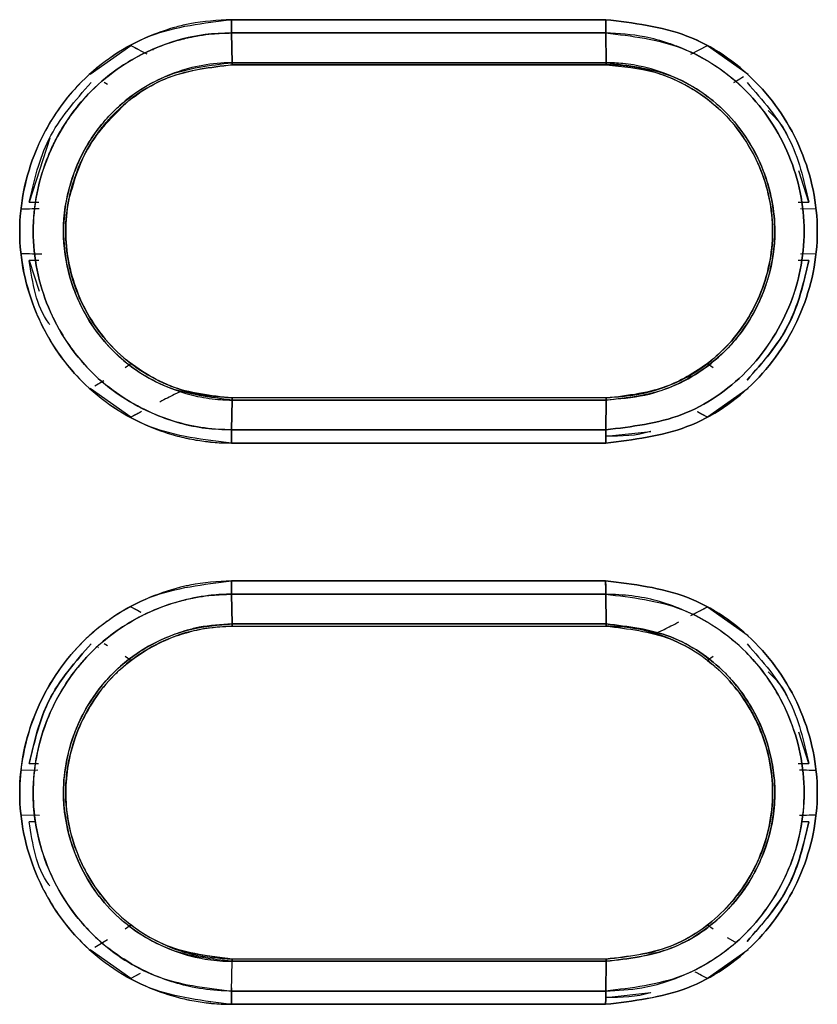
# Model space of a CAD drawing. Units: millimetres. Extents: x -1210 to -673, y -6274 to -5892.
# Drawn here: x -947 to -945, y -6102 to -6101 of the extents above; entities that cross this region are included whole.
import ezdxf

# ---------------------------------------------------------------- set-up
doc = ezdxf.new("R2010")
doc.units = ezdxf.units.MM

msp = doc.modelspace()

# ---------------------------------------------------------------- linework, layer by layer
at = {"color": 7, "linetype": 'Continuous', "lineweight": 25}
for p, q in [((-946.12269, -6100.65415), (-945.45581, -6100.65415)), ((-945.45581, -6100.65415), (-946.12269, -6100.65415)), ((-946.12259, -6100.67772), (-946.12175, -6100.73071)), ((-946.12175, -6100.73071), (-946.12259, -6100.67772)), ((-945.84019, -6100.67772), (-945.84019, -6100.67772)), ((-945.73615, -6100.67771), (-945.73615, -6100.67772)), ((-945.45503, -6100.73072), (-945.45568, -6100.67772)), ((-945.45568, -6100.67772), (-945.45503, -6100.73072)), ((-946.37438, -6100.75139), (-946.302, -6100.7001)), ((-946.30202, -6100.70007), (-946.29007, -6100.70635)), ((-946.26307, -6100.70809), (-946.26274, -6100.70828)), ((-945.30416, -6100.71567), (-945.27442, -6100.70004)), ((-945.30415, -6100.71568), (-945.27443, -6100.70006)), ((-945.27443, -6100.70006), (-945.20205, -6100.75135)), ((-945.45487, -6100.73462), (-946.12155, -6100.73462)), ((-946.12152, -6100.73462), (-945.84019, -6100.73462)), ((-945.84019, -6100.73462), (-945.83197, -6100.73462)), ((-945.74439, -6100.73462), (-945.83197, -6100.73462)), ((-945.74439, -6100.73462), (-945.73615, -6100.73462)), ((-945.3795, -6100.74457), (-945.36822, -6100.74781)), ((-945.3795, -6100.74458), (-945.36822, -6100.74781)), ((-946.34357, -6100.76965), (-946.3497, -6100.76601)), ((-946.44631, -6100.86511), (-946.48315, -6100.97942)), ((-945.0936, -6100.9791), (-945.11148, -6100.92352)), ((-946.49655, -6100.99125), (-946.46789, -6100.99041)), ((-946.48315, -6100.97942), (-946.46604, -6100.97941)), ((-946.41476, -6100.98748), (-946.4134, -6100.97943)), ((-946.41357, -6100.9794), (-946.41357, -6100.9794)), ((-945.11252, -6100.9791), (-945.0936, -6100.9791)), ((-945.10839, -6100.99042), (-945.07983, -6100.99125)), ((-945.10839, -6100.99042), (-945.07983, -6100.99125)), ((-946.46797, -6101.07209), (-946.49655, -6101.07125)), ((-946.41339, -6101.08308), (-946.41475, -6101.07502)), ((-945.16166, -6101.07504), (-945.16307, -6101.08339)), ((-945.07984, -6101.07125), (-945.10839, -6101.07209)), ((-945.07983, -6101.07125), (-945.10839, -6101.07209)), ((-946.48314, -6101.08309), (-946.46561, -6101.13767)), ((-946.46574, -6101.08309), (-946.48314, -6101.08309)), ((-945.16301, -6101.08339), (-945.16301, -6101.0834)), ((-945.09361, -6101.08341), (-945.1126, -6101.08341)), ((-946.31241, -6101.27366), (-946.30204, -6101.26658)), ((-945.27443, -6101.26651), (-945.26401, -6101.27362)), ((-945.27442, -6101.26653), (-945.264, -6101.27365)), ((-945.26729, -6101.26096), (-945.26731, -6101.26095)), ((-945.26731, -6101.26095), (-945.26729, -6101.26096)), ((-946.36637, -6101.30636), (-946.35047, -6101.29693)), ((-946.36048, -6101.28981), (-946.36005, -6101.28957)), ((-946.30197, -6101.36238), (-946.37435, -6101.31109)), ((-946.19738, -6101.31774), (-946.20841, -6101.31456)), ((-945.20202, -6101.31109), (-945.2744, -6101.36238)), ((-946.12176, -6101.33174), (-946.12255, -6101.38474)), ((-946.12255, -6101.38474), (-946.12176, -6101.33174)), ((-945.45488, -6101.32784), (-946.12156, -6101.32784)), ((-945.45486, -6101.32784), (-945.73615, -6101.32784)), ((-945.45568, -6101.38474), (-945.45504, -6101.33174)), ((-945.45504, -6101.33174), (-945.45568, -6101.38474)), ((-945.45486, -6101.32784), (-945.45488, -6101.32784)), ((-946.28769, -6101.3549), (-946.30199, -6101.36241)), ((-945.27439, -6101.3624), (-945.29226, -6101.35301)), ((-945.84019, -6101.38474), (-945.84019, -6101.38474)), ((-945.73615, -6101.38474), (-945.73615, -6101.38474)), ((-945.45486, -6101.39629), (-945.37551, -6101.38753)), ((-946.12271, -6101.65415), (-945.45585, -6101.65415)), ((-946.12257, -6101.67772), (-946.12175, -6101.73071)), ((-946.12175, -6101.73071), (-946.12257, -6101.67772)), ((-945.8402, -6101.67772), (-945.8402, -6101.67771)), ((-945.73616, -6101.67771), (-945.73616, -6101.67772)), ((-945.45504, -6101.73071), (-945.4557, -6101.67772)), ((-945.4557, -6101.67772), (-945.45504, -6101.73071)), ((-946.30199, -6101.70005), (-946.28417, -6101.70941)), ((-945.30404, -6101.7156), (-945.27442, -6101.70004)), ((-945.27443, -6101.70007), (-945.20205, -6101.75135)), ((-946.20818, -6101.74782), (-946.19717, -6101.74466)), ((-946.20268, -6101.74623), (-946.19717, -6101.74465)), ((-946.12155, -6101.73462), (-945.45488, -6101.73462)), ((-946.12152, -6101.73462), (-945.8402, -6101.73462)), ((-945.7444, -6101.73462), (-945.73616, -6101.73462)), ((-945.3792, -6101.7444), (-945.37924, -6101.74442)), ((-945.37924, -6101.74442), (-945.37921, -6101.74441)), ((-945.37924, -6101.74442), (-945.36793, -6101.74765)), ((-945.37923, -6101.7444), (-945.37357, -6101.74601)), ((-946.35965, -6101.77311), (-946.35999, -6101.77292)), ((-946.34352, -6101.76964), (-946.34964, -6101.76601)), ((-946.30196, -6101.79592), (-946.31234, -6101.78883)), ((-945.26398, -6101.78879), (-945.27437, -6101.79588)), ((-945.27437, -6101.79587), (-945.26728, -6101.80146)), ((-945.26396, -6101.78876), (-945.27436, -6101.79586)), ((-945.27436, -6101.79586), (-945.27436, -6101.79586)), ((-946.30888, -6101.80133), (-946.30886, -6101.80134)), ((-946.30886, -6101.80134), (-946.30888, -6101.80133)), ((-945.26814, -6101.80078), (-945.26728, -6101.80146)), ((-945.09361, -6101.97907), (-945.11147, -6101.92353)), ((-946.48315, -6101.97939), (-946.46661, -6101.97939)), ((-946.41472, -6101.98744), (-946.41336, -6101.97939)), ((-946.41343, -6101.97938), (-946.41343, -6101.97937)), ((-945.11252, -6101.97907), (-945.09361, -6101.97907)), ((-946.49655, -6101.99123), (-946.46788, -6101.99039)), ((-946.49655, -6101.99123), (-946.46788, -6101.99039)), ((-945.10839, -6101.99039), (-945.07983, -6101.99123)), ((-946.47308, -6102.07192), (-946.49655, -6102.07123)), ((-946.4646, -6102.07216), (-946.49655, -6102.07123)), ((-946.41344, -6102.08309), (-946.41479, -6102.07502)), ((-945.16164, -6102.075), (-945.16305, -6102.08334)), ((-945.07983, -6102.07123), (-945.10585, -6102.07199)), ((-946.47114, -6102.08307), (-946.48315, -6102.08306)), ((-945.09361, -6102.08339), (-945.10691, -6102.08338)), ((-946.31236, -6102.27363), (-946.30197, -6102.26654)), ((-945.27437, -6102.26658), (-945.26399, -6102.27367)), ((-945.27436, -6102.26659), (-945.26398, -6102.27369)), ((-946.36637, -6102.30636), (-946.34353, -6102.29282)), ((-945.23913, -6102.28912), (-945.22573, -6102.29707)), ((-946.30197, -6102.36238), (-946.37435, -6102.31109)), ((-946.19719, -6102.31781), (-946.2082, -6102.31465)), ((-946.19723, -6102.31784), (-946.19719, -6102.31781)), ((-946.12153, -6102.32784), (-946.19719, -6102.31781)), ((-945.368, -6102.31456), (-945.37929, -6102.31781)), ((-945.36792, -6102.31481), (-945.37924, -6102.31803)), ((-945.20205, -6102.31111), (-945.27443, -6102.36239)), ((-946.12256, -6102.38474), (-946.12176, -6102.33174)), ((-945.45504, -6102.33174), (-946.12176, -6102.33174)), ((-946.12176, -6102.33174), (-945.45504, -6102.33174)), ((-945.45488, -6102.32784), (-946.12156, -6102.32784)), ((-946.12156, -6102.32784), (-946.12153, -6102.32784)), ((-945.45486, -6102.32784), (-945.73616, -6102.32784)), ((-945.4557, -6102.38474), (-945.45504, -6102.33174)), ((-945.45504, -6102.33174), (-945.4557, -6102.38474)), ((-946.28768, -6102.35489), (-946.30199, -6102.36241)), ((-946.28531, -6102.35362), (-946.30197, -6102.36238)), ((-945.27442, -6102.36242), (-945.28633, -6102.35616)), ((-946.12247, -6102.37881), (-946.12256, -6102.38474)), ((-945.8402, -6102.38475), (-945.8402, -6102.38474)), ((-945.73616, -6102.38474), (-945.73616, -6102.38474)), ((-945.45486, -6102.39629), (-945.37553, -6102.38754)), ((-945.45585, -6102.40831), (-946.12269, -6102.40831)), ((-946.12269, -6102.40831), (-945.45585, -6102.40831))]:
    msp.add_line(p, q, dxfattribs=at)
at = {"color": 7, "linetype": 'Continuous', "lineweight": 25, "flags": 128}
msp.add_lwpolyline([(-945.4558, -6101.40831), (-945.53916, -6101.40831), (-945.62251, -6101.40831), (-945.70587, -6101.40831), (-945.78923, -6101.40831), (-945.87258, -6101.40831), (-945.95594, -6101.40831), (-946.03929, -6101.40831), (-946.12265, -6101.40831)], dxfattribs=at)
at = {"color": 7, "linetype": 'Continuous', "lineweight": 25}
for points, knots in [([(-946.12269, -6100.65415), (-946.14754, -6100.65546), (-946.18082, -6100.65721), (-946.22903, -6100.66886), (-946.29886, -6100.69263), (-946.38224, -6100.74789), (-946.44235, -6100.82691), (-946.48602, -6100.91516), (-946.51053, -6101.03151), (-946.48922, -6101.13207), (-946.46451, -6101.19051), (-946.44285, -6101.23473), (-946.38456, -6101.31306), (-946.29794, -6101.3703), (-946.23053, -6101.39315), (-946.20652, -6101.39898), (-946.18992, -6101.40247), (-946.17581, -6101.40474), (-946.16361, -6101.40611), (-946.1607, -6101.40643), (-946.16003, -6101.40651), (-946.1599, -6101.40653), (-946.15988, -6101.40653), (-946.15987, -6101.40654), (-946.15987, -6101.40654), (-946.15987, -6101.40654), (-946.15988, -6101.40654), (-946.15989, -6101.40654), (-946.1599, -6101.40654), (-946.15991, -6101.40654), (-946.15991, -6101.40654), (-946.15991, -6101.40654), (-946.15991, -6101.40654), (-946.1599, -6101.40654), (-946.15988, -6101.40655), (-946.15983, -6101.40656), (-946.15953, -6101.4066), (-946.15811, -6101.40673), (-946.15199, -6101.4073), (-946.13986, -6101.40811), (-946.12887, -6101.40824), (-946.12265, -6101.40831)], [0, 0, 0, 0, 0.0630272, 0.0843983, 0.1258631, 0.2503419, 0.3309254, 0.3755943, 0.5002217, 0.6247079, 0.6290661, 0.6615184, 0.7497055, 0.8740497, 0.9176857, 0.9303154, 0.9368317, 0.9608069, 0.9666227, 0.9679877, 0.9682842, 0.9683182, 0.9683361, 0.9683381, 0.9683392, 0.9683408, 0.9683461, 0.9683554, 0.9683698, 0.9683739, 0.9683753, 0.9683761, 0.968377, 0.9683793, 0.9683899, 0.9684359, 0.9685149, 0.9691616, 0.9720442, 0.9841832, 1, 1, 1, 1]), ([(-946.12265, -6101.40831), (-946.17214, -6101.40258), (-946.27083, -6101.39114), (-946.39669, -6101.3043), (-946.47945, -6101.1794), (-946.51038, -6101.03155), (-946.4796, -6100.88361), (-946.39698, -6100.75837), (-946.27098, -6100.67137), (-946.17222, -6100.6599), (-946.12269, -6100.65415)], [0, 0, 0, 0, 0.1254167, 0.2500824, 0.3749065, 0.4997145, 0.6246642, 0.7496973, 0.8744978, 1, 1, 1, 1]), ([(-946.12269, -6100.65415), (-946.12269, -6100.65631), (-946.1227, -6100.66067), (-946.12268, -6100.66697), (-946.12264, -6100.67284), (-946.12261, -6100.6761), (-946.12259, -6100.67772)], [0, 0, 0, 0, 0.2475749, 0.5, 0.7524252, 1, 1, 1, 1]), ([(-946.12259, -6100.67774), (-946.12261, -6100.67612), (-946.12264, -6100.67286), (-946.12268, -6100.66698), (-946.1227, -6100.66068), (-946.12269, -6100.65631), (-946.12269, -6100.65415)], [0, 0, 0, 0, 0.2476269, 0.5000732, 0.7524815, 1, 1, 1, 1]), ([(-945.45581, -6100.65415), (-945.45581, -6100.65631), (-945.4558, -6100.66067), (-945.45577, -6100.66698), (-945.45573, -6100.67284), (-945.4557, -6100.6761), (-945.45568, -6100.67772)], [0, 0, 0, 0, 0.2475741, 0.4999991, 0.7524245, 1, 1, 1, 1]), ([(-945.4558, -6101.40831), (-945.40631, -6101.40246), (-945.30763, -6101.3908), (-945.18166, -6101.30398), (-945.09912, -6101.17878), (-945.06841, -6101.03092), (-945.09926, -6100.88317), (-945.18193, -6100.75831), (-945.30774, -6100.67161), (-945.40635, -6100.65998), (-945.45581, -6100.65415)], [0, 0, 0, 0, 0.1255337, 0.2503186, 0.3753219, 0.5002867, 0.6251056, 0.7498957, 0.8745402, 1, 1, 1, 1]), ([(-945.45581, -6100.65415), (-945.40635, -6100.65998), (-945.30775, -6100.67161), (-945.18194, -6100.7583), (-945.09926, -6100.88317), (-945.06841, -6101.03092), (-945.09912, -6101.17878), (-945.18167, -6101.30399), (-945.30764, -6101.3908), (-945.40631, -6101.40246), (-945.4558, -6101.40831)], [0, 0, 0, 0, 0.1254515, 0.2500923, 0.3748868, 0.4997131, 0.6246855, 0.7496933, 0.8744746, 1, 1, 1, 1]), ([(-945.45568, -6100.67772), (-945.4557, -6100.6761), (-945.45573, -6100.67284), (-945.45577, -6100.66698), (-945.4558, -6100.66067), (-945.45581, -6100.65631), (-945.45581, -6100.65415)], [0, 0, 0, 0, 0.2475678, 0.4999948, 0.7524223, 1, 1, 1, 1]), ([(-946.12259, -6100.67772), (-946.13838, -6100.67832), (-946.18147, -6100.67995), (-946.24928, -6100.69823), (-946.31791, -6100.73349), (-946.37608, -6100.7811), (-946.42057, -6100.83707), (-946.4627, -6100.91956), (-946.48546, -6101.03308), (-946.46295, -6101.14097), (-946.42176, -6101.22341), (-946.36516, -6101.29723), (-946.27427, -6101.35696), (-946.1844, -6101.38239), (-946.13807, -6101.38415), (-946.12255, -6101.38474)], [0, 0, 0, 0, 0.0428002, 0.1167456, 0.1881147, 0.2506052, 0.3191659, 0.3803547, 0.5006422, 0.6250853, 0.6706543, 0.7501131, 0.8744694, 0.9579395, 1, 1, 1, 1]), ([(-946.12255, -6101.38472), (-946.12336, -6101.38471), (-946.13065, -6101.38465), (-946.15543, -6101.3838), (-946.20772, -6101.37683), (-946.28873, -6101.3485), (-946.38318, -6101.28194), (-946.45703, -6101.16991), (-946.48577, -6101.03166), (-946.46652, -6100.93885), (-946.44886, -6100.89615), (-946.44854, -6100.89537), (-946.44735, -6100.89252), (-946.44274, -6100.88185), (-946.42287, -6100.84111), (-946.36961, -6100.76824), (-946.28743, -6100.7138), (-946.22467, -6100.69232), (-946.20219, -6100.68672), (-946.19071, -6100.68427), (-946.17649, -6100.68168), (-946.15341, -6100.67861), (-946.13424, -6100.67807), (-946.12259, -6100.67774)], [0, 0, 0, 0, 0.0022022, 0.0197771, 0.0672822, 0.1447869, 0.2504305, 0.3750102, 0.4995538, 0.6242488, 0.6243287, 0.6249274, 0.6265629, 0.6327043, 0.6564621, 0.749489, 0.8740183, 0.9161622, 0.9291816, 0.9368758, 0.9480059, 0.9683956, 1, 1, 1, 1]), ([(-946.12259, -6100.67772), (-945.9981, -6100.67772), (-945.7758, -6100.67771), (-945.55349, -6100.67772), (-945.45568, -6100.67772)], [0, 0, 0, 0, 0.560015, 1, 1, 1, 1]), ([(-945.45568, -6100.67772), (-945.58017, -6100.67772), (-945.80248, -6100.67772), (-946.02478, -6100.67772), (-946.12259, -6100.67772)], [0, 0, 0, 0, 0.56, 1, 1, 1, 1]), ([(-945.45568, -6100.67772), (-945.40936, -6100.6832), (-945.31694, -6100.69413), (-945.19889, -6100.77527), (-945.12128, -6100.89237), (-945.09242, -6101.03094), (-945.1212, -6101.16958), (-945.19862, -6101.28702), (-945.3168, -6101.36833), (-945.40931, -6101.37926), (-945.45568, -6101.38474)], [0, 0, 0, 0, 0.1253126, 0.2500661, 0.3748692, 0.499689, 0.6246826, 0.7497102, 0.8745358, 1, 1, 1, 1]), ([(-945.45568, -6101.38474), (-945.40931, -6101.37926), (-945.31679, -6101.36833), (-945.19864, -6101.287), (-945.1211, -6101.16964), (-945.09246, -6101.03091), (-945.12123, -6100.89253), (-945.19875, -6100.77468), (-945.28486, -6100.71792), (-945.34945, -6100.69377), (-945.39432, -6100.68122), (-945.43243, -6100.67904), (-945.45568, -6100.67772)], [0, 0, 0, 0, 0.1253749, 0.2501228, 0.375058, 0.4999543, 0.6247062, 0.749432, 0.8740362, 0.8966023, 0.9369434, 1, 1, 1, 1]), ([(-946.302, -6100.7001), (-946.29732, -6100.70257), (-946.28637, -6100.70837), (-946.27818, -6100.71263), (-946.27349, -6100.71506)], [0, 0, 0, 0, 0.4275955, 1, 1, 1, 1]), ([(-946.12175, -6100.73071), (-946.12179, -6100.73071), (-946.12215, -6100.73072), (-946.12339, -6100.73072), (-946.12793, -6100.73077), (-946.16655, -6100.73198), (-946.24021, -6100.74869), (-946.32005, -6100.79965), (-946.37078, -6100.85955), (-946.4081, -6100.92878), (-946.42571, -6101.00715), (-946.41912, -6101.08618), (-946.40104, -6101.14652), (-946.37196, -6101.20099), (-946.32167, -6101.26135), (-946.25554, -6101.30434), (-946.18844, -6101.3254), (-946.15104, -6101.33073), (-946.13128, -6101.33162), (-946.1247, -6101.33173), (-946.12255, -6101.33174), (-946.12176, -6101.33174)], [0, 0, 0, 0, 0.0001287, 0.0011454, 0.0039686, 0.0146002, 0.1244735, 0.239828, 0.310157, 0.3728364, 0.4895833, 0.5598859, 0.6239674, 0.689269, 0.755561, 0.8730381, 0.9343679, 0.9789884, 0.9931248, 0.9974827, 1, 1, 1, 1]), ([(-946.12176, -6101.33174), (-946.16099, -6101.32704), (-946.23948, -6101.31763), (-946.33987, -6101.24886), (-946.38492, -6101.18085), (-946.40399, -6101.1338), (-946.41667, -6101.09661), (-946.42633, -6101.02952), (-946.41415, -6100.9499), (-946.38306, -6100.87745), (-946.34844, -6100.83159), (-946.3002, -6100.78705), (-946.23227, -6100.74364), (-946.161, -6100.7353), (-946.12175, -6100.73071)], [0, 0, 0, 0, 0.1247454, 0.2496146, 0.3745244, 0.3790597, 0.4118196, 0.4998918, 0.5925423, 0.6652985, 0.7500818, 0.7734409, 0.8752609, 1, 1, 1, 1]), ([(-946.12156, -6101.32784), (-946.13983, -6101.32684), (-946.17949, -6101.32468), (-946.25415, -6101.30137), (-946.33775, -6101.24545), (-946.40292, -6101.14697), (-946.42596, -6101.03062), (-946.40587, -6100.93394), (-946.37397, -6100.87398), (-946.35388, -6100.84663), (-946.34287, -6100.83376), (-946.33714, -6100.82755), (-946.33402, -6100.8243), (-946.3324, -6100.82264), (-946.33157, -6100.82181), (-946.33135, -6100.82158), (-946.33128, -6100.82151), (-946.33124, -6100.82148), (-946.3311, -6100.82134), (-946.33063, -6100.82087), (-946.32888, -6100.81912), (-946.3014, -6100.79246), (-946.23559, -6100.74757), (-946.16048, -6100.73904), (-946.12155, -6100.73462)], [0, 0, 0, 0, 0.0590631, 0.1281573, 0.2506379, 0.376764, 0.5002469, 0.6249233, 0.6876027, 0.7189173, 0.7345599, 0.7423775, 0.7462855, 0.7491237, 0.7498795, 0.7500915, 0.7501561, 0.750193, 0.7502563, 0.7507995, 0.7523482, 0.7582732, 0.8747513, 1, 1, 1, 1]), ([(-946.12155, -6100.73462), (-946.15984, -6100.73912), (-946.23728, -6100.74822), (-946.32204, -6100.8062), (-946.37244, -6100.86943), (-946.4072, -6100.93896), (-946.42508, -6101.03093), (-946.40736, -6101.12305), (-946.37266, -6101.19265), (-946.33394, -6101.24164), (-946.28583, -6101.28017), (-946.21688, -6101.3172), (-946.15934, -6101.32362), (-946.12156, -6101.32784)], [0, 0, 0, 0, 0.12333774, 0.24947837, 0.31884314, 0.38381047, 0.49941272, 0.61489733, 0.68006903, 0.74981077, 0.81496634, 0.87852835, 1, 1, 1, 1]), ([(-946.12175, -6100.73071), (-945.9973, -6100.73071), (-945.77506, -6100.73071), (-945.55282, -6100.73071), (-945.45503, -6100.73071)], [0, 0, 0, 0, 0.56, 1, 1, 1, 1]), ([(-946.12155, -6100.73462), (-946.12157, -6100.73457), (-946.12161, -6100.73447), (-946.12166, -6100.73368), (-946.12171, -6100.73246), (-946.12174, -6100.73129), (-946.12175, -6100.73071)], [0, 0, 0, 0, 0.2475746, 0.4999996, 0.7524248, 1, 1, 1, 1]), ([(-945.45503, -6100.73072), (-945.57949, -6100.73072), (-945.80173, -6100.73072), (-946.02397, -6100.73071), (-946.12175, -6100.73071)], [0, 0, 0, 0, 0.5600013, 1, 1, 1, 1]), ([(-946.12175, -6100.73071), (-946.12174, -6100.73129), (-946.12171, -6100.73246), (-946.12166, -6100.73368), (-946.12161, -6100.73447), (-946.12157, -6100.73457), (-946.12155, -6100.73462)], [0, 0, 0, 0, 0.2475572, 0.4999882, 0.7524192, 1, 1, 1, 1]), ([(-946.12155, -6100.73462), (-945.99711, -6100.73462), (-945.77489, -6100.73462), (-945.55266, -6100.73462), (-945.45487, -6100.73462)], [0, 0, 0, 0, 0.56, 1, 1, 1, 1]), ([(-945.45503, -6100.73072), (-945.41567, -6100.7354), (-945.3372, -6100.74474), (-945.25198, -6100.80324), (-945.20163, -6100.86613), (-945.16594, -6100.93641), (-945.14886, -6101.02176), (-945.15964, -6101.09447), (-945.17147, -6101.13037), (-945.17562, -6101.14118), (-945.1788, -6101.14901), (-945.19514, -6101.18601), (-945.23773, -6101.24816), (-945.31313, -6101.29987), (-945.38764, -6101.32694), (-945.43179, -6101.33009), (-945.45504, -6101.33174)], [0, 0, 0, 0, 0.1250886, 0.2494014, 0.3168361, 0.3812017, 0.4996133, 0.5876323, 0.6125601, 0.6201941, 0.6246031, 0.6395429, 0.7493358, 0.8593638, 0.9259312, 1, 1, 1, 1]), ([(-945.45504, -6101.33172), (-945.41693, -6101.32748), (-945.3584, -6101.32097), (-945.28563, -6101.28195), (-945.22458, -6101.23136), (-945.17762, -6101.158), (-945.15844, -6101.08928), (-945.1547, -6101.04932), (-945.15429, -6101.03154), (-945.15532, -6100.98781), (-945.17323, -6100.90988), (-945.23659, -6100.81301), (-945.32062, -6100.75794), (-945.38024, -6100.7396), (-945.40925, -6100.73423), (-945.42886, -6100.73155), (-945.44514, -6100.73105), (-945.45503, -6100.73074)], [0, 0, 0, 0, 0.120895, 0.1856612, 0.2603657, 0.3722567, 0.4572465, 0.4855884, 0.5002042, 0.5139797, 0.6252095, 0.7499463, 0.8742412, 0.9369327, 0.9480435, 0.9684212, 1, 1, 1, 1]), ([(-945.45487, -6100.73462), (-945.45489, -6100.73457), (-945.45492, -6100.73447), (-945.45496, -6100.73368), (-945.455, -6100.73246), (-945.45502, -6100.73129), (-945.45503, -6100.73072)], [0, 0, 0, 0, 0.2475745, 0.4999992, 0.7524242, 1, 1, 1, 1]), ([(-945.45503, -6100.73074), (-945.45502, -6100.73131), (-945.455, -6100.73249), (-945.45496, -6100.73371), (-945.45492, -6100.73451), (-945.45489, -6100.73461), (-945.45488, -6100.73466)], [0, 0, 0, 0, 0.24752782, 0.49995443, 0.75240483, 1, 1, 1, 1]), ([(-945.45488, -6101.32784), (-945.416, -6101.32322), (-945.33849, -6101.31401), (-945.23987, -6101.24626), (-945.1747, -6101.14829), (-945.15409, -6101.05068), (-945.16239, -6100.97218), (-945.18557, -6100.89794), (-945.23985, -6100.81562), (-945.32845, -6100.75724), (-945.40001, -6100.73822), (-945.43877, -6100.73483), (-945.45076, -6100.73468), (-945.45487, -6100.73462)], [0, 0, 0, 0, 0.1252842, 0.2497258, 0.372784, 0.4990563, 0.5633451, 0.6267244, 0.7496382, 0.8741633, 0.9611948, 0.9866602, 1, 1, 1, 1]), ([(-945.45488, -6100.73466), (-945.42555, -6100.73728), (-945.36773, -6100.74246), (-945.29018, -6100.78022), (-945.2286, -6100.83394), (-945.18647, -6100.89916), (-945.16243, -6100.96842), (-945.15566, -6101.03725), (-945.1647, -6101.10149), (-945.19104, -6101.1746), (-945.24245, -6101.24676), (-945.3191, -6101.2987), (-945.39079, -6101.32398), (-945.43538, -6101.32664), (-945.45488, -6101.3278)], [0, 0, 0, 0, 0.0944865, 0.1862879, 0.2730689, 0.3557847, 0.4341972, 0.5079047, 0.5771183, 0.6420078, 0.7577956, 0.8561202, 0.9370783, 1, 1, 1, 1]), ([(-945.21008, -6100.75605), (-945.21457, -6100.75867), (-945.22152, -6100.76272), (-945.22617, -6100.76551), (-945.2278, -6100.7665)], [0, 0, 0, 0, 0.6470941, 1, 1, 1, 1]), ([(-946.48315, -6100.97942), (-946.47426, -6100.94068), (-946.45577, -6100.86016), (-946.40103, -6100.79812), (-946.37263, -6100.76593)], [0, 0, 0, 0, 0.4811142, 1, 1, 1, 1]), ([(-945.20384, -6100.76623), (-945.17609, -6100.79758), (-945.12144, -6100.85933), (-945.10279, -6100.93959), (-945.0936, -6100.9791)], [0, 0, 0, 0, 0.507796, 1, 1, 1, 1]), ([(-946.41357, -6100.9794), (-946.40405, -6100.94498), (-946.38506, -6100.87629), (-946.33428, -6100.82629), (-946.30894, -6100.80133)], [0, 0, 0, 0, 0.5009557, 1, 1, 1, 1]), ([(-945.13057, -6100.86412), (-945.13065, -6100.86389), (-945.13675, -6100.84479), (-945.1517, -6100.83029), (-945.16646, -6100.81596)], [0, 0, 0, 0, 0.01248476, 1, 1, 1, 1]), ([(-946.49655, -6100.99125), (-946.49178, -6100.99115), (-946.4791, -6100.99089), (-946.47065, -6100.99059), (-946.46538, -6100.9904)], [0, 0, 0, 0, 0.37623336, 1, 1, 1, 1]), ([(-946.46061, -6101.07214), (-946.46099, -6101.07212), (-946.46677, -6101.07191), (-946.47941, -6101.07163), (-946.49195, -6101.07135), (-946.49654, -6101.07125)], [0, 0, 0, 0, 0.04269827, 0.6497123, 1, 1, 1, 1]), ([(-946.44655, -6101.19705), (-946.44705, -6101.19637), (-946.471, -6101.16438), (-946.47714, -6101.1233), (-946.48314, -6101.08309)], [0, 0, 0, 0, 0.0212016, 1, 1, 1, 1]), ([(-945.09361, -6101.08341), (-945.10279, -6101.1229), (-945.12145, -6101.20314), (-945.17608, -6101.26486), (-945.20381, -6101.29621)], [0, 0, 0, 0, 0.4922061, 1, 1, 1, 1]), ([(-945.20381, -6101.29621), (-945.17656, -6101.26535), (-945.12205, -6101.20362), (-945.10309, -6101.12348), (-945.09361, -6101.08341)], [0, 0, 0, 0, 0.499939, 1, 1, 1, 1]), ([(-946.20849, -6101.3148), (-946.21045, -6101.31545), (-946.21437, -6101.31676), (-946.23096, -6101.32508), (-946.24578, -6101.33282), (-946.25055, -6101.33531)], [0, 0, 0, 0, 0.4049362, 0.8087725, 1, 1, 1, 1]), ([(-946.12156, -6101.32784), (-946.12158, -6101.32789), (-946.12161, -6101.32798), (-946.12166, -6101.32878), (-946.12171, -6101.33), (-946.12174, -6101.33117), (-946.12176, -6101.33174)], [0, 0, 0, 0, 0.2475756, 0.5000007, 0.7524254, 1, 1, 1, 1]), ([(-946.12176, -6101.33174), (-946.12174, -6101.33117), (-946.12172, -6101.33), (-946.12167, -6101.32878), (-946.12161, -6101.32798), (-946.12158, -6101.32789), (-946.12156, -6101.32784)], [0, 0, 0, 0, 0.2475749, 0.5000001, 0.7524252, 1, 1, 1, 1]), ([(-945.45504, -6101.33174), (-945.57949, -6101.33174), (-945.80174, -6101.33174), (-946.02397, -6101.33174), (-946.12176, -6101.33174)], [0, 0, 0, 0, 0.56, 1, 1, 1, 1]), ([(-946.12176, -6101.33174), (-945.9973, -6101.33174), (-945.77507, -6101.33174), (-945.55282, -6101.33174), (-945.45504, -6101.33174)], [0, 0, 0, 0, 0.5600013, 1, 1, 1, 1]), ([(-945.45488, -6101.32784), (-945.57933, -6101.32784), (-945.80156, -6101.32784), (-946.02378, -6101.32784), (-946.12156, -6101.32784)], [0, 0, 0, 0, 0.56, 1, 1, 1, 1]), ([(-945.45488, -6101.3278), (-945.4549, -6101.32785), (-945.45493, -6101.32795), (-945.45497, -6101.32875), (-945.45501, -6101.32997), (-945.45503, -6101.33114), (-945.45504, -6101.33172)], [0, 0, 0, 0, 0.2475986, 0.500051, 0.7524768, 1, 1, 1, 1]), ([(-945.45504, -6101.33174), (-945.45503, -6101.33117), (-945.455, -6101.33), (-945.45496, -6101.32878), (-945.45492, -6101.32798), (-945.4549, -6101.32789), (-945.45488, -6101.32784)], [0, 0, 0, 0, 0.2475749, 0.4999999, 0.752425, 1, 1, 1, 1]), ([(-946.28318, -6101.35245), (-946.28523, -6101.35354), (-946.28966, -6101.35589), (-946.29617, -6101.35932), (-946.30041, -6101.36156), (-946.30197, -6101.36238)], [0, 0, 0, 0, 0.3535572, 0.7624691, 1, 1, 1, 1]), ([(-945.2744, -6101.36238), (-945.27604, -6101.36151), (-945.283, -6101.35783), (-945.28825, -6101.3551), (-945.29226, -6101.35301)], [0, 0, 0, 0, 0.2345173, 1, 1, 1, 1]), ([(-946.12265, -6101.40831), (-946.12265, -6101.40615), (-946.12265, -6101.40178), (-946.12264, -6101.39547), (-946.1226, -6101.3896), (-946.12257, -6101.38633), (-946.12255, -6101.38472)], [0, 0, 0, 0, 0.24751963, 0.49992831, 0.75237414, 1, 1, 1, 1]), ([(-946.12255, -6101.38474), (-946.12257, -6101.38636), (-946.1226, -6101.38961), (-946.12264, -6101.39548), (-946.12265, -6101.40179), (-946.12265, -6101.40615), (-946.12265, -6101.40831)], [0, 0, 0, 0, 0.2475747, 0.4999997, 0.7524248, 1, 1, 1, 1]), ([(-946.12255, -6101.38474), (-945.99807, -6101.38474), (-945.77578, -6101.38474), (-945.55349, -6101.38474), (-945.45568, -6101.38474)], [0, 0, 0, 0, 0.56, 1, 1, 1, 1]), ([(-945.45568, -6101.38474), (-945.58017, -6101.38474), (-945.80246, -6101.38475), (-946.02474, -6101.38474), (-946.12255, -6101.38474)], [0, 0, 0, 0, 0.5600032, 1, 1, 1, 1]), ([(-945.45568, -6101.38474), (-945.4557, -6101.38636), (-945.45573, -6101.38961), (-945.45577, -6101.39548), (-945.45579, -6101.40179), (-945.4558, -6101.40615), (-945.4558, -6101.40831)], [0, 0, 0, 0, 0.247566, 0.4999941, 0.7524222, 1, 1, 1, 1]), ([(-945.4558, -6101.40831), (-945.4558, -6101.40615), (-945.45579, -6101.40179), (-945.45577, -6101.39548), (-945.45573, -6101.38961), (-945.4557, -6101.38636), (-945.45568, -6101.38474)], [0, 0, 0, 0, 0.2475719, 0.4999981, 0.7524242, 1, 1, 1, 1]), ([(-945.37551, -6101.38753), (-945.37556, -6101.38755), (-945.40075, -6101.39613), (-945.42783, -6101.39621), (-945.45486, -6101.39629)], [0, 0, 0, 0, 0.0019985, 1, 1, 1, 1]), ([(-946.12265, -6101.40831), (-945.99817, -6101.40831), (-945.77589, -6101.40832), (-945.5536, -6101.40831), (-945.4558, -6101.40831)], [0, 0, 0, 0, 0.56, 1, 1, 1, 1]), ([(-946.12269, -6102.40831), (-946.17217, -6102.40251), (-946.27082, -6102.39095), (-946.39674, -6102.30429), (-946.47948, -6102.17938), (-946.51037, -6102.03155), (-946.47963, -6101.88362), (-946.39702, -6101.75837), (-946.27095, -6101.67156), (-946.17222, -6101.65996), (-946.12271, -6101.65415)], [0, 0, 0, 0, 0.1254481, 0.2500827, 0.3748768, 0.499706, 0.6246785, 0.7496871, 0.8744707, 1, 1, 1, 1]), ([(-946.12271, -6101.65415), (-946.14756, -6101.65544), (-946.1755, -6101.65689), (-946.22388, -6101.66743), (-946.27113, -6101.68243), (-946.32315, -6101.71017), (-946.35785, -6101.7358), (-946.37532, -6101.75086), (-946.38399, -6101.75903), (-946.38829, -6101.76328), (-946.38937, -6101.76436), (-946.38965, -6101.76463), (-946.38972, -6101.7647), (-946.38974, -6101.76472), (-946.38974, -6101.76473), (-946.38975, -6101.76473), (-946.38979, -6101.76478), (-946.38994, -6101.76493), (-946.3905, -6101.76549), (-946.42492, -6101.80036), (-946.45735, -6101.85026), (-946.49157, -6101.9414), (-946.50866, -6102.04006), (-946.48591, -6102.148), (-946.4421, -6102.236), (-946.38195, -6102.3148), (-946.29741, -6102.37053), (-946.22949, -6102.39336), (-946.20614, -6102.39893), (-946.1994, -6102.40036), (-946.18778, -6102.40272), (-946.17526, -6102.40473), (-946.16306, -6102.40609), (-946.16046, -6102.40638), (-946.15999, -6102.40643), (-946.15979, -6102.40646), (-946.15974, -6102.40647), (-946.15973, -6102.40647), (-946.15973, -6102.40647), (-946.15973, -6102.40647), (-946.15975, -6102.40647), (-946.15982, -6102.40648), (-946.15996, -6102.40646), (-946.1601, -6102.40646), (-946.16021, -6102.40645), (-946.16023, -6102.40645), (-946.16023, -6102.40645), (-946.16023, -6102.40645), (-946.16022, -6102.40645), (-946.16019, -6102.40646), (-946.16003, -6102.40647), (-946.15887, -6102.40663), (-946.15256, -6102.40714), (-946.14027, -6102.40809), (-946.12892, -6102.40823), (-946.12269, -6102.40831)], [0, 0, 0, 0, 0.0629494, 0.0707646, 0.1256826, 0.1882032, 0.2194413, 0.2350577, 0.2467336, 0.2496712, 0.2504152, 0.2506059, 0.250656, 0.2506697, 0.2506738, 0.2506759, 0.2506918, 0.2508277, 0.2512151, 0.2526968, 0.3752395, 0.3971895, 0.5000688, 0.6244149, 0.6691609, 0.7492657, 0.873418, 0.9186342, 0.9308394, 0.9343461, 0.9361262, 0.9609443, 0.966537, 0.967225, 0.9676288, 0.9677242, 0.9677452, 0.9677477, 0.9677492, 0.9677504, 0.9677556, 0.9677975, 0.9679157, 0.9681237, 0.9681682, 0.9681731, 0.9681756, 0.9681764, 0.9681791, 0.9681917, 0.9682892, 0.968558, 0.9712233, 0.9842033, 1, 1, 1, 1]), ([(-945.45585, -6101.65415), (-945.58033, -6101.65415), (-945.80262, -6101.65414), (-946.0249, -6101.65415), (-946.12271, -6101.65415)], [0, 0, 0, 0, 0.56, 1, 1, 1, 1]), ([(-946.12271, -6101.65415), (-946.12271, -6101.65631), (-946.1227, -6101.66067), (-946.12268, -6101.66697), (-946.12263, -6101.67284), (-946.12259, -6101.6761), (-946.12257, -6101.67772)], [0, 0, 0, 0, 0.2475734, 0.499999, 0.7524247, 1, 1, 1, 1]), ([(-946.12257, -6101.67774), (-946.12259, -6101.67612), (-946.12263, -6101.67286), (-946.12267, -6101.66698), (-946.1227, -6101.66068), (-946.12271, -6101.65631), (-946.12271, -6101.65415)], [0, 0, 0, 0, 0.2476265, 0.5000725, 0.752481, 1, 1, 1, 1]), ([(-945.45585, -6101.65415), (-945.45584, -6101.65631), (-945.45583, -6101.66067), (-945.4558, -6101.66697), (-945.45576, -6101.67284), (-945.45572, -6101.6761), (-945.4557, -6101.67772)], [0, 0, 0, 0, 0.2475747, 0.4999997, 0.7524249, 1, 1, 1, 1]), ([(-945.45585, -6102.40831), (-945.40635, -6102.40253), (-945.30763, -6102.39101), (-945.18173, -6102.304), (-945.09916, -6102.17881), (-945.0684, -6102.03094), (-945.09928, -6101.88316), (-945.18197, -6101.75829), (-945.30774, -6101.67142), (-945.40638, -6101.65992), (-945.45585, -6101.65415)], [0, 0, 0, 0, 0.1254944, 0.2502982, 0.3753308, 0.5002762, 0.6250845, 0.7499103, 0.8745758, 1, 1, 1, 1]), ([(-945.45585, -6101.65415), (-945.40638, -6101.65992), (-945.30774, -6101.67142), (-945.18197, -6101.75828), (-945.09928, -6101.88315), (-945.0684, -6102.03094), (-945.09916, -6102.17881), (-945.18173, -6102.304), (-945.30763, -6102.39101), (-945.40635, -6102.40254), (-945.45585, -6102.40831)], [0, 0, 0, 0, 0.1254195, 0.2500853, 0.374912, 0.499724, 0.6246734, 0.7497069, 0.8745104, 1, 1, 1, 1]), ([(-945.4557, -6101.67772), (-945.45572, -6101.6761), (-945.45576, -6101.67284), (-945.4558, -6101.66697), (-945.45584, -6101.66067), (-945.45584, -6101.65631), (-945.45585, -6101.65415)], [0, 0, 0, 0, 0.2475748, 0.4999999, 0.7524251, 1, 1, 1, 1]), ([(-946.12257, -6101.67772), (-946.12396, -6101.67772), (-946.13767, -6101.67776), (-946.18667, -6101.68102), (-946.25866, -6101.70098), (-946.3391, -6101.74739), (-946.40716, -6101.8133), (-946.46134, -6101.91053), (-946.48034, -6102.01168), (-946.47144, -6102.10104), (-946.45116, -6102.16668), (-946.41548, -6102.23373), (-946.35652, -6102.30308), (-946.25645, -6102.36887), (-946.16929, -6102.3792), (-946.12256, -6102.38474)], [0, 0, 0, 0, 0.0037554, 0.0371889, 0.1330043, 0.2029421, 0.2873793, 0.3866687, 0.500355, 0.5600207, 0.628882, 0.6852346, 0.7649276, 0.8739621, 1, 1, 1, 1]), ([(-946.12256, -6102.38472), (-946.12261, -6102.38472), (-946.12309, -6102.38471), (-946.12478, -6102.38469), (-946.13099, -6102.38457), (-946.15394, -6102.38373), (-946.20438, -6102.37747), (-946.28663, -6102.34964), (-946.38265, -6102.28287), (-946.44418, -6102.18922), (-946.46894, -6102.10866), (-946.47531, -6102.0628), (-946.47788, -6101.99381), (-946.46172, -6101.9157), (-946.42223, -6101.84128), (-946.3943, -6101.80426), (-946.34746, -6101.75361), (-946.2882, -6101.7145), (-946.22289, -6101.69187), (-946.19651, -6101.6855), (-946.17657, -6101.68183), (-946.15351, -6101.6787), (-946.1342, -6101.6781), (-946.12257, -6101.67774)], [0, 0, 0, 0, 0.0001323, 0.0012892, 0.0045859, 0.0169664, 0.0635749, 0.1419034, 0.2501645, 0.374607, 0.4372059, 0.4776163, 0.4997541, 0.6243689, 0.6870782, 0.7272641, 0.7496886, 0.8741543, 0.913462, 0.9369805, 0.9476622, 0.9684618, 1, 1, 1, 1]), ([(-946.12257, -6101.67772), (-945.99809, -6101.67772), (-945.7758, -6101.67771), (-945.5535, -6101.67772), (-945.4557, -6101.67772)], [0, 0, 0, 0, 0.5600149, 1, 1, 1, 1]), ([(-945.4557, -6101.67772), (-945.58018, -6101.67772), (-945.80248, -6101.67772), (-946.02476, -6101.67772), (-946.12257, -6101.67772)], [0, 0, 0, 0, 0.56, 1, 1, 1, 1]), ([(-945.4557, -6101.67772), (-945.40938, -6101.68312), (-945.31692, -6101.69392), (-945.19893, -6101.77525), (-945.12132, -6101.89236), (-945.09241, -6102.03095), (-945.12122, -6102.16962), (-945.1987, -6102.28704), (-945.3168, -6102.36854), (-945.40934, -6102.37934), (-945.4557, -6102.38474)], [0, 0, 0, 0, 0.1252705, 0.2500422, 0.374892, 0.4997085, 0.62468, 0.7497488, 0.8746305, 1, 1, 1, 1]), ([(-945.4557, -6102.38474), (-945.43418, -6102.38361), (-945.3825, -6102.3809), (-945.32003, -6102.35972), (-945.2576, -6102.32623), (-945.18937, -6102.27279), (-945.13336, -6102.18841), (-945.10652, -6102.09943), (-945.09761, -6102.00635), (-945.11514, -6101.92198), (-945.15615, -6101.83949), (-945.21262, -6101.76549), (-945.3039, -6101.70552), (-945.39378, -6101.68007), (-945.44011, -6101.67831), (-945.4557, -6101.67772)], [0, 0, 0, 0, 0.0582619, 0.1399852, 0.1758291, 0.2503006, 0.3727033, 0.4429257, 0.5006149, 0.6250691, 0.6692618, 0.750095, 0.874456, 0.9577799, 1, 1, 1, 1]), ([(-946.30197, -6101.70008), (-946.30035, -6101.70094), (-946.2934, -6101.70461), (-946.28817, -6101.70733), (-946.28417, -6101.70941)], [0, 0, 0, 0, 0.2342481, 1, 1, 1, 1]), ([(-945.30394, -6101.71567), (-945.29845, -6101.71275), (-945.2906, -6101.70859), (-945.28028, -6101.70316), (-945.27601, -6101.7009), (-945.27443, -6101.70007)], [0, 0, 0, 0, 0.5947125, 0.8502666, 1, 1, 1, 1]), ([(-945.3673, -6101.7474), (-945.36546, -6101.74678), (-945.36164, -6101.74549), (-945.34537, -6101.73733), (-945.33047, -6101.72955), (-945.32562, -6101.72702)], [0, 0, 0, 0, 0.3849257, 0.8000481, 1, 1, 1, 1]), ([(-946.12176, -6102.33174), (-946.15706, -6102.32801), (-946.21311, -6102.32208), (-946.28392, -6102.28635), (-946.34923, -6102.23539), (-946.39884, -6102.15936), (-946.41827, -6102.08755), (-946.42182, -6102.0484), (-946.42305, -6101.99658), (-946.41071, -6101.9376), (-946.37566, -6101.86764), (-946.33123, -6101.80963), (-946.26536, -6101.76383), (-946.19135, -6101.73593), (-946.14596, -6101.73253), (-946.12175, -6101.73071)], [0, 0, 0, 0, 0.1121593, 0.1780845, 0.2501979, 0.3750323, 0.4593728, 0.4852966, 0.5003694, 0.6248983, 0.6713137, 0.7499389, 0.8554101, 0.9228853, 1, 1, 1, 1]), ([(-946.12175, -6101.73073), (-946.14138, -6101.73185), (-946.16835, -6101.73337), (-946.20651, -6101.74285), (-946.23876, -6101.75397), (-946.28501, -6101.77702), (-946.34775, -6101.8251), (-946.40585, -6101.91327), (-946.43024, -6102.03091), (-946.40586, -6102.14865), (-946.34011, -6102.24935), (-946.25587, -6102.30446), (-946.18598, -6102.32593), (-946.1486, -6102.33095), (-946.12957, -6102.33166), (-946.12403, -6102.33173), (-946.12233, -6102.33174), (-946.12176, -6102.33174)], [0, 0, 0, 0, 0.0625866, 0.0860348, 0.1253891, 0.1713793, 0.2506629, 0.3752663, 0.4999079, 0.6247739, 0.7496963, 0.8745595, 0.9373292, 0.982272, 0.9945835, 0.9981655, 1, 1, 1, 1]), ([(-946.12155, -6101.73462), (-946.14431, -6101.73621), (-946.18887, -6101.73931), (-946.25078, -6101.76225), (-946.30425, -6101.79491), (-946.36051, -6101.84859), (-946.40563, -6101.92818), (-946.42376, -6102.02987), (-946.40664, -6102.13132), (-946.36311, -6102.21045), (-946.30744, -6102.26503), (-946.25365, -6102.29885), (-946.19064, -6102.32295), (-946.145, -6102.32618), (-946.12156, -6102.32784)], [0, 0, 0, 0, 0.0734282, 0.1437513, 0.2108765, 0.2748188, 0.3933441, 0.4996003, 0.6025828, 0.7201681, 0.7846492, 0.8528115, 0.9243912, 1, 1, 1, 1]), ([(-946.12156, -6102.32784), (-946.16114, -6102.32305), (-946.2396, -6102.31355), (-946.33743, -6102.24512), (-946.39512, -6102.15742), (-946.4146, -6102.08608), (-946.4178, -6102.04759), (-946.4181, -6102.0359), (-946.41813, -6102.0324), (-946.41816, -6102.01762), (-946.41529, -6101.97848), (-946.39448, -6101.90346), (-946.35842, -6101.84872), (-946.33117, -6101.82141), (-946.33093, -6101.82117), (-946.33003, -6101.82027), (-946.3266, -6101.81689), (-946.29877, -6101.79077), (-946.26048, -6101.76686), (-946.2109, -6101.74816), (-946.18031, -6101.73983), (-946.14834, -6101.73544), (-946.12885, -6101.73487), (-946.12155, -6101.73466)], [0, 0, 0, 0, 0.1273958, 0.2525663, 0.3714073, 0.4606971, 0.4885064, 0.4962232, 0.498536, 0.4998187, 0.5440462, 0.6249923, 0.7495161, 0.7495496, 0.7498295, 0.7506215, 0.7536411, 0.7654229, 0.8741148, 0.8959086, 0.9369161, 0.9763973, 1, 1, 1, 1]), ([(-946.12175, -6101.73071), (-945.9973, -6101.73071), (-945.77506, -6101.73071), (-945.55282, -6101.73071), (-945.45504, -6101.73071)], [0, 0, 0, 0, 0.56, 1, 1, 1, 1]), ([(-945.45504, -6101.73071), (-945.57949, -6101.73071), (-945.80173, -6101.73071), (-946.02397, -6101.73071), (-946.12175, -6101.73071)], [0, 0, 0, 0, 0.5600013, 1, 1, 1, 1]), ([(-946.12175, -6101.73071), (-946.12174, -6101.73129), (-946.12171, -6101.73246), (-946.12166, -6101.73368), (-946.12161, -6101.73447), (-946.12157, -6101.73457), (-946.12155, -6101.73462)], [0, 0, 0, 0, 0.2475749, 0.4999999, 0.752425, 1, 1, 1, 1]), ([(-946.12155, -6101.73466), (-946.12157, -6101.73461), (-946.1216, -6101.73451), (-946.12166, -6101.73371), (-946.12171, -6101.73249), (-946.12174, -6101.73131), (-946.12175, -6101.73073)], [0, 0, 0, 0, 0.2476049, 0.5000594, 0.752483, 1, 1, 1, 1]), ([(-946.12155, -6101.73462), (-945.99711, -6101.73462), (-945.77489, -6101.73462), (-945.55266, -6101.73462), (-945.45488, -6101.73462)], [0, 0, 0, 0, 0.56, 1, 1, 1, 1]), ([(-945.45488, -6101.73462), (-945.4549, -6101.73457), (-945.45492, -6101.73447), (-945.45496, -6101.73368), (-945.455, -6101.73246), (-945.45502, -6101.73129), (-945.45504, -6101.73071)], [0, 0, 0, 0, 0.2475721, 0.4999982, 0.7524242, 1, 1, 1, 1]), ([(-945.45504, -6101.73071), (-945.41566, -6101.73531), (-945.33715, -6101.74449), (-945.2642, -6101.79503), (-945.21099, -6101.85212), (-945.17956, -6101.90343), (-945.16058, -6101.96544), (-945.15514, -6102.00448), (-945.15438, -6102.02452), (-945.1544, -6102.03489), (-945.15461, -6102.04574), (-945.15745, -6102.08443), (-945.17395, -6102.14809), (-945.20738, -6102.2046), (-945.23257, -6102.23355), (-945.23949, -6102.24076), (-945.24138, -6102.24268), (-945.24195, -6102.24326), (-945.26967, -6102.27109), (-945.33695, -6102.31796), (-945.4156, -6102.32714), (-945.45504, -6102.33174)], [0, 0, 0, 0, 0.12511612, 0.24944847, 0.27125464, 0.37456947, 0.43737318, 0.47725703, 0.50004749, 0.50131858, 0.51037262, 0.534676, 0.62508315, 0.71736696, 0.74119288, 0.74750735, 0.74926533, 0.74979454, 0.75009057, 0.87469029, 1, 1, 1, 1]), ([(-945.45504, -6102.33172), (-945.41547, -6102.32707), (-945.33925, -6102.31809), (-945.25453, -6102.26113), (-945.20457, -6102.20102), (-945.1666, -6102.12936), (-945.14618, -6102.03156), (-945.17063, -6101.91326), (-945.23672, -6101.81362), (-945.33709, -6101.74463), (-945.41564, -6101.73537), (-945.45504, -6101.73073)], [0, 0, 0, 0, 0.1258125, 0.2423416, 0.3148982, 0.3743154, 0.5003186, 0.6252902, 0.7502274, 0.8747229, 1, 1, 1, 1]), ([(-945.45504, -6101.73073), (-945.45503, -6101.73131), (-945.455, -6101.73248), (-945.45497, -6101.73371), (-945.45493, -6101.73451), (-945.4549, -6101.73461), (-945.45488, -6101.73466)], [0, 0, 0, 0, 0.2475319, 0.4999591, 0.7524076, 1, 1, 1, 1]), ([(-945.45488, -6102.32784), (-945.41601, -6102.3232), (-945.33852, -6102.31396), (-945.2404, -6102.24668), (-945.18616, -6102.16558), (-945.16265, -6102.09155), (-945.15604, -6102.03142), (-945.16255, -6101.97117), (-945.1861, -6101.89706), (-945.24037, -6101.8153), (-945.3264, -6101.7584), (-945.40173, -6101.73698), (-945.44064, -6101.73525), (-945.45488, -6101.73462)], [0, 0, 0, 0, 0.1251619, 0.2494693, 0.3706152, 0.4341708, 0.4993171, 0.5649136, 0.6286757, 0.749702, 0.8741826, 0.9539408, 1, 1, 1, 1]), ([(-945.45488, -6101.73466), (-945.41592, -6101.73913), (-945.33824, -6101.74805), (-945.23953, -6101.81675), (-945.17362, -6101.91481), (-945.15052, -6102.03149), (-945.1738, -6102.14802), (-945.23969, -6102.24583), (-945.3383, -6102.31442), (-945.41594, -6102.32333), (-945.45488, -6102.3278)], [0, 0, 0, 0, 0.12543256, 0.2500933, 0.37520711, 0.50033835, 0.62524781, 0.75005795, 0.8746045, 1, 1, 1, 1]), ([(-946.3726, -6101.76591), (-946.39997, -6101.79686), (-946.4547, -6101.85876), (-946.47366, -6101.93918), (-946.48315, -6101.97939)], [0, 0, 0, 0, 0.4999593, 1, 1, 1, 1]), ([(-946.48315, -6101.97939), (-946.47425, -6101.94066), (-946.45576, -6101.86014), (-946.40101, -6101.7981), (-946.3726, -6101.76591)], [0, 0, 0, 0, 0.4811097, 1, 1, 1, 1]), ([(-945.20384, -6101.76623), (-945.17609, -6101.79758), (-945.12145, -6101.85932), (-945.10279, -6101.93957), (-945.09361, -6101.97907)], [0, 0, 0, 0, 0.507796, 1, 1, 1, 1]), ([(-945.13058, -6101.86411), (-945.13066, -6101.86388), (-945.13676, -6101.84478), (-945.15171, -6101.83026), (-945.16648, -6101.81593)], [0, 0, 0, 0, 0.0124732, 1, 1, 1, 1]), ([(-945.1102, -6101.9905), (-945.10478, -6101.99065), (-945.09553, -6101.99089), (-945.08443, -6101.99113), (-945.07984, -6101.99123)], [0, 0, 0, 0, 0.5854289, 1, 1, 1, 1]), ([(-945.07984, -6102.07123), (-945.08454, -6102.07133), (-945.09694, -6102.07158), (-945.1052, -6102.07188), (-945.11034, -6102.07206)], [0, 0, 0, 0, 0.3791168, 1, 1, 1, 1]), ([(-946.44655, -6102.19704), (-946.44706, -6102.19636), (-946.47101, -6102.16436), (-946.47714, -6102.12328), (-946.48315, -6102.08306)], [0, 0, 0, 0, 0.0212018, 1, 1, 1, 1]), ([(-945.20383, -6102.29623), (-945.17658, -6102.26536), (-945.12205, -6102.20363), (-945.10309, -6102.12347), (-945.09361, -6102.08339)], [0, 0, 0, 0, 0.4999405, 1, 1, 1, 1]), ([(-945.09361, -6102.08339), (-945.10279, -6102.12289), (-945.12145, -6102.20314), (-945.17609, -6102.26488), (-945.20383, -6102.29623)], [0, 0, 0, 0, 0.4922042, 1, 1, 1, 1]), ([(-946.12176, -6102.33174), (-946.12174, -6102.33116), (-946.12172, -6102.33), (-946.12167, -6102.32878), (-946.12161, -6102.32798), (-946.12158, -6102.32788), (-946.12156, -6102.32784)], [0, 0, 0, 0, 0.2475751, 0.5000003, 0.7524254, 1, 1, 1, 1]), ([(-946.12156, -6102.32784), (-946.12158, -6102.32789), (-946.12161, -6102.32798), (-946.12166, -6102.32878), (-946.12171, -6102.33), (-946.12174, -6102.33117), (-946.12176, -6102.33174)], [0, 0, 0, 0, 0.2475738, 0.4999971, 0.7524219, 1, 1, 1, 1]), ([(-945.45488, -6102.32784), (-945.57933, -6102.32784), (-945.80156, -6102.32784), (-946.02378, -6102.32784), (-946.12156, -6102.32784)], [0, 0, 0, 0, 0.56, 1, 1, 1, 1]), ([(-945.45488, -6102.3278), (-945.4549, -6102.32785), (-945.45493, -6102.32795), (-945.45497, -6102.32875), (-945.455, -6102.32997), (-945.45503, -6102.33114), (-945.45504, -6102.33172)], [0, 0, 0, 0, 0.2475953, 0.5000459, 0.7524726, 1, 1, 1, 1]), ([(-945.45504, -6102.33174), (-945.45503, -6102.33117), (-945.455, -6102.33), (-945.45496, -6102.32878), (-945.45492, -6102.32798), (-945.4549, -6102.32789), (-945.45488, -6102.32784)], [0, 0, 0, 0, 0.2475749, 0.5, 0.7524251, 1, 1, 1, 1]), ([(-945.27443, -6102.36239), (-945.27917, -6102.35988), (-945.28747, -6102.35548), (-945.2937, -6102.35224), (-945.29637, -6102.35085)], [0, 0, 0, 0, 0.5716786, 1, 1, 1, 1]), ([(-946.12269, -6102.40831), (-946.12269, -6102.40615), (-946.12269, -6102.40178), (-946.12266, -6102.39547), (-946.12262, -6102.3896), (-946.12258, -6102.38633), (-946.12256, -6102.38472)], [0, 0, 0, 0, 0.247518, 0.499926, 0.7523723, 1, 1, 1, 1]), ([(-946.12256, -6102.38474), (-946.12258, -6102.38636), (-946.12262, -6102.38961), (-946.12266, -6102.39548), (-946.12269, -6102.40179), (-946.12269, -6102.40615), (-946.12269, -6102.40831)], [0, 0, 0, 0, 0.2475745, 0.4999993, 0.7524244, 1, 1, 1, 1]), ([(-946.12256, -6102.38474), (-945.99808, -6102.38474), (-945.7758, -6102.38474), (-945.55351, -6102.38474), (-945.4557, -6102.38474)], [0, 0, 0, 0, 0.56, 1, 1, 1, 1]), ([(-945.4557, -6102.38474), (-945.58018, -6102.38474), (-945.80247, -6102.38475), (-946.02476, -6102.38474), (-946.12256, -6102.38474)], [0, 0, 0, 0, 0.5600032, 1, 1, 1, 1]), ([(-945.4557, -6102.38474), (-945.45572, -6102.38636), (-945.45575, -6102.38961), (-945.4558, -6102.39548), (-945.45583, -6102.40179), (-945.45584, -6102.40615), (-945.45585, -6102.40831)], [0, 0, 0, 0, 0.2475751, 0.5000003, 0.7524253, 1, 1, 1, 1]), ([(-945.45585, -6102.40831), (-945.45584, -6102.40615), (-945.45583, -6102.40179), (-945.4558, -6102.39548), (-945.45576, -6102.38961), (-945.45572, -6102.38636), (-945.4557, -6102.38474)], [0, 0, 0, 0, 0.2475749, 0.5000001, 0.7524252, 1, 1, 1, 1]), ([(-945.37553, -6102.38754), (-945.37558, -6102.38755), (-945.40076, -6102.39613), (-945.42784, -6102.39621), (-945.45486, -6102.39629)], [0, 0, 0, 0, 0.0019959, 1, 1, 1, 1])]:
    msp.add_open_spline(points, degree=3, knots=knots, dxfattribs=at)

doc.saveas('drawing.dxf')
